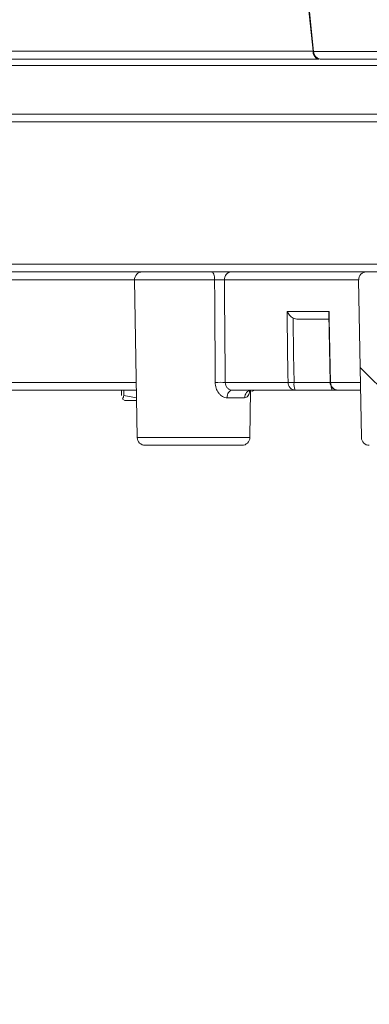
# Model space of a CAD drawing. Units: millimetres. Extents: x 243 to 1284, y 140 to 941.
# Drawn here: x 916 to 961, y 403 to 528 of the extents above; entities that cross this region are included whole.
import ezdxf

# ---------------------------------------------------------------- set-up
doc = ezdxf.new("R2010")
doc.units = ezdxf.units.MM
doc.header["$LTSCALE"] = 5
doc.linetypes.add('SLD-Durchgehend', pattern=[0])
doc.layers.add('MAßLINIE_MAßZEICHNUNGEN', color=7, linetype='SLD-Durchgehend')
doc.styles.add('SLDTEXTSTYLE0', font='Opinion Pro')
doc.dimstyles.new('SLDDIMSTYLE0', dxfattribs={"dimtxt": 26.458333, "dimasz": 17.5, "dimexe": 0, "dimexo": 0.0625, "dimgap": 6.614583, "dimtad": 0, "dimdec": 0, "dimrnd": 1e-09, "dimzin": 12, "dimdsep": 46, "dimtxsty": 'SLDTEXTSTYLE0', "dimsah": 1, "dimcen": 0.09, "dimadec": 0, "dimazin": 3, "dimtfac": 1, "dimtdec": 0, "dimtofl": 0, "dimtmove": 0, "dimatfit": 3, "dimfxl": 0, "dimfrac": 2, "dimtolj": 1, "dimtzin": 12, "dimarcsym": 0})

# ---------------------------------------------------------------- blocks, each defined once
blk = doc.blocks.new('SW_HATCH_0')
at = {"color": 0, "linetype": 'SLD-Durchgehend', "lineweight": 18}
blk.add_line((-67.97, 106.32), (-63.44, 101.79), dxfattribs=at)
blk = doc.blocks.new('_D')
at = {"layer": 'MAßLINIE_MAßZEICHNUNGEN', "color": 7}
for p, q in [((1078.77, 503.73), (1078.77, 154.24)), ((429.17, 362.63), (429.17, 154.24)), ((429.17, 159.24), (723.2, 159.24)), ((1078.77, 159.24), (784.74, 159.24))]:
    blk.add_line(p, q, dxfattribs=at)
for points in [[(429.17, 159.24), (446.67, 151.74), (446.67, 166.74)], [(1078.77, 159.24), (1061.27, 166.74), (1061.27, 151.74)]]:
    blk.add_solid(points, dxfattribs=at)
at = {"layer": 'MAßLINIE_MAßZEICHNUNGEN', "color": 7, "insert": (723.2, 174.58), "char_height": 26.458, "attachment_point": 1, "style": 'SLDTEXTSTYLE0'}
blk.add_mtext('650', dxfattribs=at)
blk = doc.blocks.new('_D_8')
at = {"layer": 'MAßLINIE_MAßZEICHNUNGEN', "color": 7}
for p, q in [((1041.67, 570.24), (1209.36, 570.24)), ((1204.36, 570.24), (1204.36, 418.43)), ((1204.36, 209.24), (1204.36, 363.45)), ((922.11, 209.24), (1209.36, 209.24))]:
    blk.add_line(p, q, dxfattribs=at)
for points in [[(1204.36, 570.24), (1196.86, 552.74), (1211.86, 552.74)], [(1204.36, 209.24), (1211.86, 226.74), (1196.86, 226.74)]]:
    blk.add_solid(points, dxfattribs=at)
at = {"layer": 'MAßLINIE_MAßZEICHNUNGEN', "color": 7, "insert": (1189.02, 363.45), "char_height": 26.458, "attachment_point": 1, "rotation": 90, "style": 'SLDTEXTSTYLE0'}
blk.add_mtext('361', dxfattribs=at)
blk = doc.blocks.new('_D_9')
at = {"layer": 'MAßLINIE_MAßZEICHNUNGEN', "color": 7}
for p, q in [((985.81, 654.24), (1269.36, 654.24)), ((1264.36, 654.24), (1264.36, 459.47)), ((1264.36, 209.24), (1264.36, 399.21)), ((922.11, 209.24), (1269.36, 209.24))]:
    blk.add_line(p, q, dxfattribs=at)
for points in [[(1264.36, 654.24), (1256.86, 636.74), (1271.86, 636.74)], [(1264.36, 209.24), (1271.86, 226.74), (1256.86, 226.74)]]:
    blk.add_solid(points, dxfattribs=at)
at = {"layer": 'MAßLINIE_MAßZEICHNUNGEN', "color": 7, "insert": (1249.02, 399.21), "char_height": 26.458, "attachment_point": 1, "rotation": 90, "style": 'SLDTEXTSTYLE0'}
blk.add_mtext('445', dxfattribs=at)

msp = doc.modelspace()

# ---------------------------------------------------------------- linework, layer by layer
at = {"color": 7, "linetype": 'SLD-Durchgehend', "lineweight": 18}
for p, q in [((953.42, 524.23), (952.67, 531.22)), ((952.75, 531.22), (953.48, 524.21)), ((907.44, 524.23), (953.42, 524.23)), ((953.48, 524.21), (992.18, 524.21)), ((999.32, 522.41), (907.31, 522.41)), ((954.12, 523.24), (907.39, 523.24)), ((940.19, 523.24), (940.19, 523.24)), ((942.04, 523.24), (942.04, 523.24)), ((944.49, 523.24), (944.49, 523.24)), ((993.18, 523.24), (954.31, 523.24)), ((907.03, 516.24), (996, 516.24)), ((995, 515.26), (906.99, 515.26)), ((903.35, 497.22), (994.69, 497.22)), ((897.75, 496.24), (931.78, 496.24)), ((931.78, 496.24), (940.57, 496.24)), ((943.06, 496.24), (960.19, 496.24)), ((960.19, 496.24), (962.99, 496.24)), ((930.78, 495.22), (897.7, 495.22)), ((930.78, 495.22), (931.13, 475.22)), ((940.93, 495.22), (930.78, 495.22)), ((959.19, 495.22), (942.17, 495.22)), ((959.54, 475.22), (959.19, 495.22)), ((950.13, 491.22), (955.45, 491.22)), ((955.4, 490.91), (955.57, 482.22)), ((955.46, 490.24), (951.49, 490.24)), ((897.11, 482.22), (931.01, 482.22)), ((942.28, 482.22), (950.24, 482.22)), ((951, 482.22), (955.57, 482.22)), ((955.62, 482.22), (959.41, 482.22)), ((931.03, 481.24), (897.07, 481.24)), ((929.15, 480.55), (929.15, 481.24)), ((929.41, 480.55), (929.41, 481.24)), ((951.16, 481.24), (943.12, 481.24)), ((945.4, 475.22), (945.5, 481.2)), ((955.84, 481.24), (951.16, 481.24)), ((959.43, 481.24), (956.57, 481.24)), ((929.27, 480.11), (929.56, 479.94)), ((931.05, 480.25), (929.41, 480.55)), ((929.57, 479.94), (929.56, 479.94)), ((931.05, 479.94), (929.57, 479.94)), ((944.74, 480.26), (942.53, 480.26)), ((931.13, 475.22), (945.4, 475.22)), ((944.4, 474.24), (932.13, 474.24))]:
    msp.add_line(p, q, dxfattribs=at)
at = {"color": 7, "linetype": 'SLD-Durchgehend', "lineweight": 18, "flags": 128}
for points in [[(940.93, 495.22), (940.92, 495.42), (940.9, 495.61), (940.87, 495.79), (940.83, 495.94), (940.77, 496.07), (940.71, 496.16), (940.64, 496.22), (940.57, 496.24)], [(950.24, 482.22), (950.22, 483.24), (950.14, 490.24), (950.13, 491.22)], [(955.45, 491.22), (955.47, 490.24), (955.51, 488.24), (955.62, 482.22)], [(950.9, 490.38), (950.9, 490.24), (950.95, 485.75), (951, 482.22)], [(942.53, 480.26), (942.54, 480.45), (942.58, 480.63), (942.63, 480.8), (942.71, 480.95), (942.8, 481.08), (942.9, 481.17), (943.01, 481.22), (943.12, 481.24)]]:
    msp.add_lwpolyline(points, dxfattribs=at)
at = {"color": 7, "linetype": 'SLD-Durchgehend', "lineweight": 18}
for centre, radius, start, end in [((954.3, 524.11), 0.89, 172.3239, 258.6766), ((954.4, 524.16), 0.92, 176.933, 264.4373), ((931.78, 495.24), 1, 90, 181), ((943.12, 495.29), 0.95, 93.7748, 184.186), ((960.19, 495.24), 1, 90, 181), ((941.65, 450.98), 31.25, 88.8418, 91.1582), ((950.62, 509.83), 27.61, 269.2111, 270.7889), ((951.2, 482.2), 0.962, 178.7242, 267.6438), ((952.63, 481.99), 1.65, 171.7591, 206.9683), ((956.57, 482.24), 1, 181.1244, 270), ((955.63, 481.47), 0.751, 90.3761, 94.3686), ((956.6, 482.21), 0.974, 179.4669, 268.4554), ((945.69, 480.29), 0.95, 93.2462, 182.0452), ((956.51, 481.7), 0.812, 176.5515, 214.4702), ((932.13, 475.24), 1, 181, 270), ((944.4, 475.24), 1, 270, 359), ((960.54, 475.24), 1, 181, 270)]:
    msp.add_arc(centre, radius, start, end, dxfattribs=at)
for points in [[(953.42, 524.23), (953.44, 524.22), (953.46, 524.21), (953.48, 524.21)], [(941.01, 482.22), (940.99, 486.56), (940.96, 490.89), (940.93, 495.22)], [(942.17, 495.22), (942.21, 490.89), (942.24, 486.56), (942.28, 482.22)]]:
    msp.add_open_spline(points, degree=3, dxfattribs=at)
for points, knots in [([(940.57, 496.24), (940.8, 496.24), (941.04, 496.24), (941.41, 496.24), (941.53, 496.24), (941.76, 496.24), (941.88, 496.24), (942.11, 496.24), (942.22, 496.24), (942.42, 496.24), (942.52, 496.24), (942.79, 496.24), (942.94, 496.24), (943.06, 496.24)], [0, 0, 0, 0, 0.25, 0.25, 0.375, 0.375, 0.5, 0.5, 0.625, 0.625, 0.75, 0.75, 1, 1, 1, 1]), ([(942.17, 495.22), (942.11, 495.22), (942.04, 495.22), (941.86, 495.22), (941.75, 495.22), (941.41, 495.22), (941.16, 495.22), (940.93, 495.22)], [0, 0, 0, 0, 0.25, 0.25, 0.5, 0.5, 1, 1, 1, 1]), ([(950.9, 490.38), (950.8, 490.43), (950.71, 490.49), (950.55, 490.62), (950.48, 490.69), (950.35, 490.84), (950.29, 490.91), (950.2, 491.07), (950.16, 491.15), (950.13, 491.22)], [0, 0, 0, 0, 0.25, 0.25, 0.5, 0.5, 0.75, 0.75, 1, 1, 1, 1]), ([(955.45, 491.22), (955.45, 491.22), (955.42, 491.14), (955.39, 491.03), (955.41, 490.94), (955.41, 490.91)], [0, 0, 0, 0, 0.014128, 0.754218, 1, 1, 1, 1]), ([(951.49, 490.24), (951.39, 490.24), (951.29, 490.25), (951.09, 490.3), (950.99, 490.33), (950.9, 490.38)], [0, 0, 0, 0, 0.5, 0.5, 1, 1, 1, 1]), ([(941.01, 482.22), (941.02, 481.98), (941.05, 481.73), (941.2, 481.28), (941.31, 481.06), (941.52, 480.78), (941.6, 480.69), (941.76, 480.54), (941.85, 480.48), (942.04, 480.37), (942.14, 480.33), (942.33, 480.27), (942.43, 480.26), (942.53, 480.26)], [0, 0, 0, 0, 0.25, 0.25, 0.5, 0.5, 0.625, 0.625, 0.75, 0.75, 0.875, 0.875, 1, 1, 1, 1]), ([(943.12, 481.24), (943.03, 481.24), (942.93, 481.26), (942.73, 481.36), (942.63, 481.43), (942.47, 481.61), (942.4, 481.72), (942.3, 481.96), (942.28, 482.09), (942.28, 482.22)], [0, 0, 0, 0, 0.25, 0.25, 0.5, 0.5, 0.75, 0.75, 1, 1, 1, 1]), ([(944.74, 480.26), (944.84, 480.28), (945.09, 480.34), (945.28, 480.68), (945.35, 481.03), (945.37, 481.15)], [0, 0, 0, 0, 0.347166, 0.797909, 1, 1, 1, 1]), ([(945.32, 481.11), (945.31, 481.1), (945.3, 481.07), (945.43, 481.24), (945.6, 481.23), (945.7, 481.23)], [0, 0, 0, 0, 0.050104, 0.450061, 1, 1, 1, 1]), ([(945.64, 481.08), (945.75, 481.14), (945.91, 481.24), (946.09, 481.23), (946.15, 481.22)], [0, 0, 0, 0, 0.666265, 1, 1, 1, 1]), ([(957.38, 481.24), (957.31, 481.24), (957.23, 481.24), (957.03, 481.24), (956.91, 481.24), (956.64, 481.24), (956.49, 481.24), (956.18, 481.24), (956.01, 481.24), (955.84, 481.24)], [0, 0, 0, 0, 0.25, 0.25, 0.5, 0.5, 0.75, 0.75, 1, 1, 1, 1]), ([(929.41, 480.55), (929.4, 480.48), (929.35, 480.19), (929.3, 480.19), (929.27, 480.19)], [0, 0, 0, 0, 0.270283, 1, 1, 1, 1])]:
    msp.add_open_spline(points, degree=3, knots=knots, dxfattribs=at)

# ---------------------------------------------------------------- block references
msp.add_blockref('SW_HATCH_0', (1027.35, 377.81), dxfattribs=at)

# ---------------------------------------------------------------- dimensions: what is measured, and where the dimension line sits
at = {"layer": 'MAßLINIE_MAßZEICHNUNGEN', "color": 7}
for base, p1, p2, picture, middle in [((1264.36, 654.24), (917.11, 209.24), (980.81, 654.24), '_D_9', (1264.36, 429.34)), ((1204.36, 209.24), (1036.67, 570.24), (917.11, 209.24), '_D_8', (1204.36, 390.94))]:
    dim = msp.add_linear_dim(base=base, p1=p1, p2=p2, angle=90, dimstyle='SLDDIMSTYLE0', dxfattribs=at)
    dim.commit()
    dim.dimension.update_dxf_attribs({"geometry": picture, "text_midpoint": middle, "dimtype": 160})
dim = msp.add_linear_dim(base=(1078.77, 159.24), p1=(429.17, 367.63), p2=(1078.77, 508.73), dimstyle='SLDDIMSTYLE0', dxfattribs=at)
dim.commit()
dim.dimension.update_dxf_attribs({"geometry": '_D', "text_midpoint": (753.97, 159.24), "dimtype": 160})

doc.saveas('drawing.dxf')
